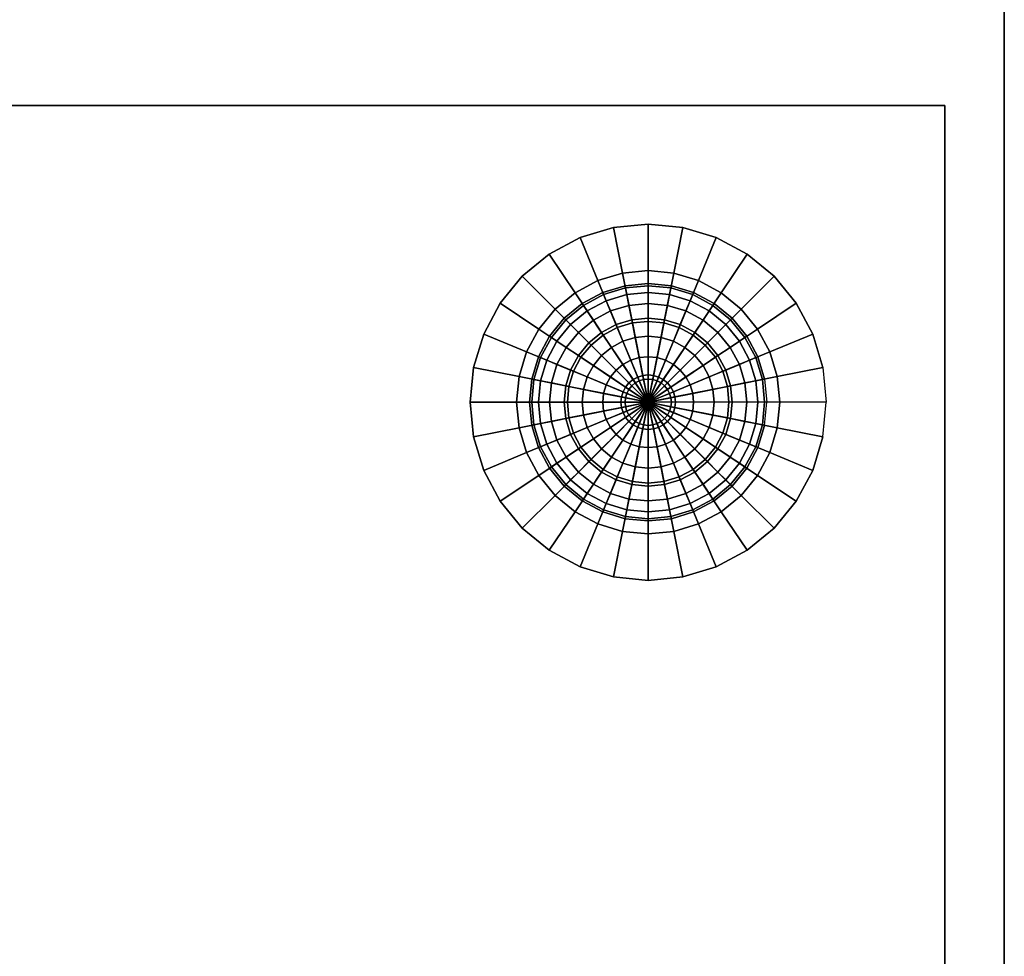
# Model space of a CAD drawing. Extents: x -301 to 301, y -245 to 245.
# Drawn here: x 282 to 299, y -171 to -156 of the extents above; entities that cross this region are included whole.
import ezdxf

# ---------------------------------------------------------------- set-up
doc = ezdxf.new("R2010")
doc.units = 0
doc.header["$LTSCALE"] = 50
doc.layers.get('0').update_dxf_attribs({"linetype": 'CONTINUOUS'})
doc.layers.add('S_SAVE_VTR_250B_L_Q13_001', color=7, linetype='CONTINUOUS')

# ---------------------------------------------------------------- blocks, each defined once
blk = doc.blocks.new('QMODEL_f6afc899_e6c1_4acd_baad_a160fabacf17')
at = {"color": 255}
for points, invisible_edges in [([(299, 242.5, -357.976386), (-299, 242.5, -357.976386), (-299, -217, -357.976386), (299, -217, -357.976386)], 15), ([(299, 242.5, 442.023614), (-299, 242.5, 442.023614), (-299, -217, 442.023614), (299, -217, 442.023614)], 15), ([(299, 242.5, -357.976386), (299, 242.5, 442.023614), (299, -217, 442.023614), (299, -217, -357.976386)], 1)]:
    blk.add_3dface(points, dxfattribs=dict(at, invisible_edges=invisible_edges))
at = {"color": 9}
for points, invisible_edges in [([(298, -157, -357.976386), (274, -157, -357.976386), (274, -195, -357.976386), (298, -195, -357.976386)], 10), ([(298, -157, -359.976386), (298, -195, -359.976386), (274, -195, -359.976386), (274, -157, -359.976386)], 5), ([(298, -157, -357.976386), (298, -157, -359.976386), (274, -157, -359.976386), (274, -157, -357.976386)], 10), ([(298, -195, 442.023614), (274, -195, 442.023614), (274, -157, 442.023614), (298, -157, 442.023614)], 10), ([(298, -195, 444.023614), (298, -157, 444.023614), (274, -157, 444.023614), (274, -195, 444.023614)], 5), ([(298, -157, 442.023614), (274, -157, 442.023614), (274, -157, 444.023614), (298, -157, 444.023614)], 5), ([(298, -157, -357.976386), (298, -195, -357.976386), (298, -195, -359.976386), (298, -157, -359.976386)], 10), ([(298, -195, 442.023614), (298, -157, 442.023614), (298, -157, 444.023614), (298, -195, 444.023614)], 10)]:
    blk.add_3dface(points, dxfattribs=dict(at, invisible_edges=invisible_edges))
at = {"color": 254}
mesh = blk.add_polymesh((5, 32), dxfattribs=dict(at, n_close=True))
for k, corner in enumerate([(293, -162, -360.955274), (293, -162, -360.955274), (293, -162, -360.955274), (293, -162, -360.955274), (293, -162, -360.955274), (293, -162, -360.955274), (293, -162, -360.955274), (293, -162, -360.955274), (293, -162, -360.955274), (293, -162, -360.955274), (293, -162, -360.955274), (293, -162, -360.955274), (293, -162, -360.955274), (293, -162, -360.955274), (293, -162, -360.955274), (293, -162, -360.955274), (293, -162, -360.955274), (293, -162, -360.955274), (293, -162, -360.955274), (293, -162, -360.955274), (293, -162, -360.955274), (293, -162, -360.955274), (293, -162, -360.955274), (293, -162, -360.955274), (293, -162, -360.955274), (293, -162, -360.955274), (293, -162, -360.955274), (293, -162, -360.955274), (293, -162, -360.955274), (293, -162, -360.955274), (293, -162, -360.955274), (293, -162, -360.955274), (293.458997, -162, -360.955274), (293.450177, -162.089546, -360.955274), (293.424057, -162.17565, -360.955274), (293.381642, -162.255005, -360.955274), (293.32456, -162.32456, -360.955274), (293.255005, -162.381642, -360.955274), (293.17565, -162.424057, -360.955274), (293.089546, -162.450177, -360.955274), (293, -162.458997, -360.955274), (292.910454, -162.450177, -360.955274), (292.82435, -162.424057, -360.955274), (292.744995, -162.381642, -360.955274), (292.67544, -162.32456, -360.955274), (292.618358, -162.255005, -360.955274), (292.575943, -162.17565, -360.955274), (292.549823, -162.089546, -360.955274), (292.541003, -162, -360.955274), (292.549823, -161.910454, -360.955274), (292.575943, -161.82435, -360.955274), (292.618358, -161.744995, -360.955274), (292.67544, -161.67544, -360.955274), (292.744995, -161.618358, -360.955274), (292.82435, -161.575943, -360.955274), (292.910454, -161.549823, -360.955274), (293, -161.541003, -360.955274), (293.089546, -161.549823, -360.955274), (293.17565, -161.575943, -360.955274), (293.255005, -161.618358, -360.955274), (293.32456, -161.67544, -360.955274), (293.381642, -161.744995, -360.955274), (293.424057, -161.82435, -360.955274), (293.450177, -161.910454, -360.955274), (294.361518, -162, -360.787443), (294.335356, -162.265619, -360.787443), (294.257878, -162.52103, -360.787443), (294.13206, -162.756419, -360.787443), (293.962738, -162.962738, -360.787443), (293.756419, -163.13206, -360.787443), (293.52103, -163.257878, -360.787443), (293.265619, -163.335356, -360.787443), (293, -163.361518, -360.787443), (292.734381, -163.335356, -360.787443), (292.47897, -163.257878, -360.787443), (292.243581, -163.13206, -360.787443), (292.037262, -162.962738, -360.787443), (291.86794, -162.756419, -360.787443), (291.742122, -162.52103, -360.787443), (291.664644, -162.265619, -360.787443), (291.638482, -162, -360.787443), (291.664644, -161.734381, -360.787443), (291.742122, -161.47897, -360.787443), (291.86794, -161.243581, -360.787443), (292.037262, -161.037262, -360.787443), (292.243581, -160.86794, -360.787443), (292.47897, -160.742122, -360.787443), (292.734381, -160.664644, -360.787443), (293, -160.638482, -360.787443), (293.265619, -160.664644, -360.787443), (293.52103, -160.742122, -360.787443), (293.756419, -160.86794, -360.787443), (293.962738, -161.037262, -360.787443), (294.13206, -161.243581, -360.787443), (294.257878, -161.47897, -360.787443), (294.335356, -161.734381, -360.787443), (295.218144, -162, -360.457439), (295.175523, -162.432738, -360.457439), (295.049298, -162.848847, -360.457439), (294.844319, -163.232335, -360.457439), (294.568465, -163.568465, -360.457439), (294.232335, -163.844319, -360.457439), (293.848847, -164.049298, -360.457439), (293.432738, -164.175523, -360.457439), (293, -164.218144, -360.457439), (292.567262, -164.175523, -360.457439), (292.151153, -164.049298, -360.457439), (291.767665, -163.844319, -360.457439), (291.431535, -163.568465, -360.457439), (291.155681, -163.232335, -360.457439), (290.950702, -162.848847, -360.457439), (290.824477, -162.432738, -360.457439), (290.781856, -162, -360.457439), (290.824477, -161.567262, -360.457439), (290.950702, -161.151153, -360.457439), (291.155681, -160.767665, -360.457439), (291.431535, -160.431535, -360.457439), (291.767665, -160.155681, -360.457439), (292.151153, -159.950702, -360.457439), (292.567262, -159.824477, -360.457439), (293, -159.781856, -360.457439), (293.432738, -159.824477, -360.457439), (293.848847, -159.950702, -360.457439), (294.232335, -160.155681, -360.457439), (294.568465, -160.431535, -360.457439), (294.844319, -160.767665, -360.457439), (295.049298, -161.151153, -360.457439), (295.175523, -161.567262, -360.457439), (296, -162, -359.976386), (295.942356, -162.585271, -359.976386), (295.771639, -163.14805, -359.976386), (295.494409, -163.666711, -359.976386), (295.12132, -164.12132, -359.976386), (294.666711, -164.494409, -359.976386), (294.14805, -164.771639, -359.976386), (293.585271, -164.942356, -359.976386), (293, -165, -359.976386), (292.414729, -164.942356, -359.976386), (291.85195, -164.771639, -359.976386), (291.333289, -164.494409, -359.976386), (290.87868, -164.12132, -359.976386), (290.505591, -163.666711, -359.976386), (290.228361, -163.14805, -359.976386), (290.057644, -162.585271, -359.976386), (290, -162, -359.976386), (290.057644, -161.414729, -359.976386), (290.228361, -160.85195, -359.976386), (290.505591, -160.333289, -359.976386), (290.87868, -159.87868, -359.976386), (291.333289, -159.505591, -359.976386), (291.85195, -159.228361, -359.976386), (292.414729, -159.057644, -359.976386), (293, -159, -359.976386), (293.585271, -159.057644, -359.976386), (294.14805, -159.228361, -359.976386), (294.666711, -159.505591, -359.976386), (295.12132, -159.87868, -359.976386), (295.494409, -160.333289, -359.976386), (295.771639, -160.85195, -359.976386), (295.942356, -161.414729, -359.976386)]):
    mesh.set_mesh_vertex(divmod(k, 32), corner)
mesh = blk.add_polymesh((5, 32), dxfattribs=dict(at, n_close=True))
for k, corner in enumerate([(293, -162, 445.002502), (293, -162, 445.002502), (293, -162, 445.002502), (293, -162, 445.002502), (293, -162, 445.002502), (293, -162, 445.002502), (293, -162, 445.002502), (293, -162, 445.002502), (293, -162, 445.002502), (293, -162, 445.002502), (293, -162, 445.002502), (293, -162, 445.002502), (293, -162, 445.002502), (293, -162, 445.002502), (293, -162, 445.002502), (293, -162, 445.002502), (293, -162, 445.002502), (293, -162, 445.002502), (293, -162, 445.002502), (293, -162, 445.002502), (293, -162, 445.002502), (293, -162, 445.002502), (293, -162, 445.002502), (293, -162, 445.002502), (293, -162, 445.002502), (293, -162, 445.002502), (293, -162, 445.002502), (293, -162, 445.002502), (293, -162, 445.002502), (293, -162, 445.002502), (293, -162, 445.002502), (293, -162, 445.002502), (293.458997, -162, 445.002502), (293.450177, -161.910454, 445.002502), (293.424057, -161.82435, 445.002502), (293.381642, -161.744995, 445.002502), (293.32456, -161.67544, 445.002502), (293.255005, -161.618358, 445.002502), (293.17565, -161.575943, 445.002502), (293.089546, -161.549823, 445.002502), (293, -161.541003, 445.002502), (292.910454, -161.549823, 445.002502), (292.82435, -161.575943, 445.002502), (292.744995, -161.618358, 445.002502), (292.67544, -161.67544, 445.002502), (292.618358, -161.744995, 445.002502), (292.575943, -161.82435, 445.002502), (292.549823, -161.910454, 445.002502), (292.541003, -162, 445.002502), (292.549823, -162.089546, 445.002502), (292.575943, -162.17565, 445.002502), (292.618358, -162.255005, 445.002502), (292.67544, -162.32456, 445.002502), (292.744995, -162.381642, 445.002502), (292.82435, -162.424057, 445.002502), (292.910454, -162.450177, 445.002502), (293, -162.458997, 445.002502), (293.089546, -162.450177, 445.002502), (293.17565, -162.424057, 445.002502), (293.255005, -162.381642, 445.002502), (293.32456, -162.32456, 445.002502), (293.381642, -162.255005, 445.002502), (293.424057, -162.17565, 445.002502), (293.450177, -162.089546, 445.002502), (294.361518, -162, 444.834671), (294.335356, -161.734381, 444.834671), (294.257878, -161.47897, 444.834671), (294.13206, -161.243581, 444.834671), (293.962738, -161.037262, 444.834671), (293.756419, -160.86794, 444.834671), (293.52103, -160.742122, 444.834671), (293.265619, -160.664644, 444.834671), (293, -160.638482, 444.834671), (292.734381, -160.664644, 444.834671), (292.47897, -160.742122, 444.834671), (292.243581, -160.86794, 444.834671), (292.037262, -161.037262, 444.834671), (291.86794, -161.243581, 444.834671), (291.742122, -161.47897, 444.834671), (291.664644, -161.734381, 444.834671), (291.638482, -162, 444.834671), (291.664644, -162.265619, 444.834671), (291.742122, -162.52103, 444.834671), (291.86794, -162.756419, 444.834671), (292.037262, -162.962738, 444.834671), (292.243581, -163.13206, 444.834671), (292.47897, -163.257878, 444.834671), (292.734381, -163.335356, 444.834671), (293, -163.361518, 444.834671), (293.265619, -163.335356, 444.834671), (293.52103, -163.257878, 444.834671), (293.756419, -163.13206, 444.834671), (293.962738, -162.962738, 444.834671), (294.13206, -162.756419, 444.834671), (294.257878, -162.52103, 444.834671), (294.335356, -162.265619, 444.834671), (295.218144, -162, 444.504667), (295.175523, -161.567262, 444.504667), (295.049298, -161.151153, 444.504667), (294.844319, -160.767665, 444.504667), (294.568465, -160.431535, 444.504667), (294.232335, -160.155681, 444.504667), (293.848847, -159.950702, 444.504667), (293.432738, -159.824477, 444.504667), (293, -159.781856, 444.504667), (292.567262, -159.824477, 444.504667), (292.151153, -159.950702, 444.504667), (291.767665, -160.155681, 444.504667), (291.431535, -160.431535, 444.504667), (291.155681, -160.767665, 444.504667), (290.950702, -161.151153, 444.504667), (290.824477, -161.567262, 444.504667), (290.781856, -162, 444.504667), (290.824477, -162.432738, 444.504667), (290.950702, -162.848847, 444.504667), (291.155681, -163.232335, 444.504667), (291.431535, -163.568465, 444.504667), (291.767665, -163.844319, 444.504667), (292.151153, -164.049298, 444.504667), (292.567262, -164.175523, 444.504667), (293, -164.218144, 444.504667), (293.432738, -164.175523, 444.504667), (293.848847, -164.049298, 444.504667), (294.232335, -163.844319, 444.504667), (294.568465, -163.568465, 444.504667), (294.844319, -163.232335, 444.504667), (295.049298, -162.848847, 444.504667), (295.175523, -162.432738, 444.504667), (296, -162, 444.023614), (295.942356, -161.414729, 444.023614), (295.771639, -160.85195, 444.023614), (295.494409, -160.333289, 444.023614), (295.12132, -159.87868, 444.023614), (294.666711, -159.505591, 444.023614), (294.14805, -159.228361, 444.023614), (293.585271, -159.057644, 444.023614), (293, -159, 444.023614), (292.414729, -159.057644, 444.023614), (291.85195, -159.228361, 444.023614), (291.333289, -159.505591, 444.023614), (290.87868, -159.87868, 444.023614), (290.505591, -160.333289, 444.023614), (290.228361, -160.85195, 444.023614), (290.057644, -161.414729, 444.023614), (290, -162, 444.023614), (290.057644, -162.585271, 444.023614), (290.228361, -163.14805, 444.023614), (290.505591, -163.666711, 444.023614), (290.87868, -164.12132, 444.023614), (291.333289, -164.494409, 444.023614), (291.85195, -164.771639, 444.023614), (292.414729, -164.942356, 444.023614), (293, -165, 444.023614), (293.585271, -164.942356, 444.023614), (294.14805, -164.771639, 444.023614), (294.666711, -164.494409, 444.023614), (295.12132, -164.12132, 444.023614), (295.494409, -163.666711, 444.023614), (295.771639, -163.14805, 444.023614), (295.942356, -162.585271, 444.023614)]):
    mesh.set_mesh_vertex(divmod(k, 32), corner)
at = {"color": 7}
mesh = blk.add_polymesh((9, 32), dxfattribs=dict(at, n_close=True))
for k, corner in enumerate([(293, -162, -361.076386), (293, -162, -361.076386), (293, -162, -361.076386), (293, -162, -361.076386), (293, -162, -361.076386), (293, -162, -361.076386), (293, -162, -361.076386), (293, -162, -361.076386), (293, -162, -361.076386), (293, -162, -361.076386), (293, -162, -361.076386), (293, -162, -361.076386), (293, -162, -361.076386), (293, -162, -361.076386), (293, -162, -361.076386), (293, -162, -361.076386), (293, -162, -361.076386), (293, -162, -361.076386), (293, -162, -361.076386), (293, -162, -361.076386), (293, -162, -361.076386), (293, -162, -361.076386), (293, -162, -361.076386), (293, -162, -361.076386), (293, -162, -361.076386), (293, -162, -361.076386), (293, -162, -361.076386), (293, -162, -361.076386), (293, -162, -361.076386), (293, -162, -361.076386), (293, -162, -361.076386), (293, -162, -361.076386), (293.390181, -162, -361.037956), (293.382683, -162.07612, -361.037956), (293.36048, -162.149316, -361.037956), (293.324423, -162.216773, -361.037956), (293.275899, -162.275899, -361.037956), (293.216773, -162.324423, -361.037956), (293.149316, -162.36048, -361.037956), (293.07612, -162.382683, -361.037956), (293, -162.390181, -361.037956), (292.92388, -162.382683, -361.037956), (292.850684, -162.36048, -361.037956), (292.783227, -162.324423, -361.037956), (292.724101, -162.275899, -361.037956), (292.675577, -162.216773, -361.037956), (292.63952, -162.149316, -361.037956), (292.617317, -162.07612, -361.037956), (292.609819, -162, -361.037956), (292.617317, -161.92388, -361.037956), (292.63952, -161.850684, -361.037956), (292.675577, -161.783227, -361.037956), (292.724101, -161.724101, -361.037956), (292.783227, -161.675577, -361.037956), (292.850684, -161.63952, -361.037956), (292.92388, -161.617317, -361.037956), (293, -161.609819, -361.037956), (293.07612, -161.617317, -361.037956), (293.149316, -161.63952, -361.037956), (293.216773, -161.675577, -361.037956), (293.275899, -161.724101, -361.037956), (293.324423, -161.783227, -361.037956), (293.36048, -161.850684, -361.037956), (293.382683, -161.92388, -361.037956), (293.765367, -162, -360.924145), (293.750661, -162.149316, -360.924145), (293.707107, -162.292893, -360.924145), (293.636379, -162.425215, -360.924145), (293.541196, -162.541196, -360.924145), (293.425215, -162.636379, -360.924145), (293.292893, -162.707107, -360.924145), (293.149316, -162.750661, -360.924145), (293, -162.765367, -360.924145), (292.850684, -162.750661, -360.924145), (292.707107, -162.707107, -360.924145), (292.574785, -162.636379, -360.924145), (292.458804, -162.541196, -360.924145), (292.363621, -162.425215, -360.924145), (292.292893, -162.292893, -360.924145), (292.249339, -162.149316, -360.924145), (292.234633, -162, -360.924145), (292.249339, -161.850684, -360.924145), (292.292893, -161.707107, -360.924145), (292.363621, -161.574785, -360.924145), (292.458804, -161.458804, -360.924145), (292.574785, -161.363621, -360.924145), (292.707107, -161.292893, -360.924145), (292.850684, -161.249339, -360.924145), (293, -161.234633, -360.924145), (293.149316, -161.249339, -360.924145), (293.292893, -161.292893, -360.924145), (293.425215, -161.363621, -360.924145), (293.541196, -161.458804, -360.924145), (293.636379, -161.574785, -360.924145), (293.707107, -161.707107, -360.924145), (293.750661, -161.850684, -360.924145), (294.11114, -162, -360.739325), (294.08979, -162.216773, -360.739325), (294.02656, -162.425215, -360.739325), (293.92388, -162.617317, -360.739325), (293.785695, -162.785695, -360.739325), (293.617317, -162.92388, -360.739325), (293.425215, -163.02656, -360.739325), (293.216773, -163.08979, -360.739325), (293, -163.11114, -360.739325), (292.783227, -163.08979, -360.739325), (292.574785, -163.02656, -360.739325), (292.382683, -162.92388, -360.739325), (292.214305, -162.785695, -360.739325), (292.07612, -162.617317, -360.739325), (291.97344, -162.425215, -360.739325), (291.91021, -162.216773, -360.739325), (291.88886, -162, -360.739325), (291.91021, -161.783227, -360.739325), (291.97344, -161.574785, -360.739325), (292.07612, -161.382683, -360.739325), (292.214305, -161.214305, -360.739325), (292.382683, -161.07612, -360.739325), (292.574785, -160.97344, -360.739325), (292.783227, -160.91021, -360.739325), (293, -160.88886, -360.739325), (293.216773, -160.91021, -360.739325), (293.425215, -160.97344, -360.739325), (293.617317, -161.07612, -360.739325), (293.785695, -161.214305, -360.739325), (293.92388, -161.382683, -360.739325), (294.02656, -161.574785, -360.739325), (294.08979, -161.783227, -360.739325), (294.414214, -162, -360.490599), (294.38704, -162.275899, -360.490599), (294.306563, -162.541196, -360.490599), (294.175876, -162.785695, -360.490599), (294, -163, -360.490599), (293.785695, -163.175876, -360.490599), (293.541196, -163.306563, -360.490599), (293.275899, -163.38704, -360.490599), (293, -163.414214, -360.490599), (292.724101, -163.38704, -360.490599), (292.458804, -163.306563, -360.490599), (292.214305, -163.175876, -360.490599), (292, -163, -360.490599), (291.824124, -162.785695, -360.490599), (291.693437, -162.541196, -360.490599), (291.61296, -162.275899, -360.490599), (291.585786, -162, -360.490599), (291.61296, -161.724101, -360.490599), (291.693437, -161.458804, -360.490599), (291.824124, -161.214305, -360.490599), (292, -161, -360.490599), (292.214305, -160.824124, -360.490599), (292.458804, -160.693437, -360.490599), (292.724101, -160.61296, -360.490599), (293, -160.585786, -360.490599), (293.275899, -160.61296, -360.490599), (293.541196, -160.693437, -360.490599), (293.785695, -160.824124, -360.490599), (294, -161, -360.490599), (294.175876, -161.214305, -360.490599), (294.306563, -161.458804, -360.490599), (294.38704, -161.724101, -360.490599), (294.662939, -162, -360.187526), (294.630986, -162.324423, -360.187526), (294.536356, -162.636379, -360.187526), (294.382683, -162.92388, -360.187526), (294.175876, -163.175876, -360.187526), (293.92388, -163.382683, -360.187526), (293.636379, -163.536356, -360.187526), (293.324423, -163.630986, -360.187526), (293, -163.662939, -360.187526), (292.675577, -163.630986, -360.187526), (292.363621, -163.536356, -360.187526), (292.07612, -163.382683, -360.187526), (291.824124, -163.175876, -360.187526), (291.617317, -162.92388, -360.187526), (291.463644, -162.636379, -360.187526), (291.369014, -162.324423, -360.187526), (291.337061, -162, -360.187526), (291.369014, -161.675577, -360.187526), (291.463644, -161.363621, -360.187526), (291.617317, -161.07612, -360.187526), (291.824124, -160.824124, -360.187526), (292.07612, -160.617317, -360.187526), (292.363621, -160.463644, -360.187526), (292.675577, -160.369014, -360.187526), (293, -160.337061, -360.187526), (293.324423, -160.369014, -360.187526), (293.636379, -160.463644, -360.187526), (293.92388, -160.617317, -360.187526), (294.175876, -160.824124, -360.187526), (294.382683, -161.07612, -360.187526), (294.536356, -161.363621, -360.187526), (294.630986, -161.675577, -360.187526), (294.847759, -162, -359.841753), (294.812255, -162.36048, -359.841753), (294.707107, -162.707107, -359.841753), (294.536356, -163.02656, -359.841753), (294.306563, -163.306563, -359.841753), (294.02656, -163.536356, -359.841753), (293.707107, -163.707107, -359.841753), (293.36048, -163.812255, -359.841753), (293, -163.847759, -359.841753), (292.63952, -163.812255, -359.841753), (292.292893, -163.707107, -359.841753), (291.97344, -163.536356, -359.841753), (291.693437, -163.306563, -359.841753), (291.463644, -163.02656, -359.841753), (291.292893, -162.707107, -359.841753), (291.187745, -162.36048, -359.841753), (291.152241, -162, -359.841753), (291.187745, -161.63952, -359.841753), (291.292893, -161.292893, -359.841753), (291.463644, -160.97344, -359.841753), (291.693437, -160.693437, -359.841753), (291.97344, -160.463644, -359.841753), (292.292893, -160.292893, -359.841753), (292.63952, -160.187745, -359.841753), (293, -160.152241, -359.841753), (293.36048, -160.187745, -359.841753), (293.707107, -160.292893, -359.841753), (294.02656, -160.463644, -359.841753), (294.306563, -160.693437, -359.841753), (294.536356, -160.97344, -359.841753), (294.707107, -161.292893, -359.841753), (294.812255, -161.63952, -359.841753), (294.961571, -162, -359.466567), (294.92388, -162.382683, -359.466567), (294.812255, -162.750661, -359.466567), (294.630986, -163.08979, -359.466567), (294.38704, -163.38704, -359.466567), (294.08979, -163.630986, -359.466567), (293.750661, -163.812255, -359.466567), (293.382683, -163.92388, -359.466567), (293, -163.961571, -359.466567), (292.617317, -163.92388, -359.466567), (292.249339, -163.812255, -359.466567), (291.91021, -163.630986, -359.466567), (291.61296, -163.38704, -359.466567), (291.369014, -163.08979, -359.466567), (291.187745, -162.750661, -359.466567), (291.07612, -162.382683, -359.466567), (291.038429, -162, -359.466567), (291.07612, -161.617317, -359.466567), (291.187745, -161.249339, -359.466567), (291.369014, -160.91021, -359.466567), (291.61296, -160.61296, -359.466567), (291.91021, -160.369014, -359.466567), (292.249339, -160.187745, -359.466567), (292.617317, -160.07612, -359.466567), (293, -160.038429, -359.466567), (293.382683, -160.07612, -359.466567), (293.750661, -160.187745, -359.466567), (294.08979, -160.369014, -359.466567), (294.38704, -160.61296, -359.466567), (294.630986, -160.91021, -359.466567), (294.812255, -161.249339, -359.466567), (294.92388, -161.617317, -359.466567), (295, -162, -359.076386), (294.961571, -162.390181, -359.076386), (294.847759, -162.765367, -359.076386), (294.662939, -163.11114, -359.076386), (294.414214, -163.414214, -359.076386), (294.11114, -163.662939, -359.076386), (293.765367, -163.847759, -359.076386), (293.390181, -163.961571, -359.076386), (293, -164, -359.076386), (292.609819, -163.961571, -359.076386), (292.234633, -163.847759, -359.076386), (291.88886, -163.662939, -359.076386), (291.585786, -163.414214, -359.076386), (291.337061, -163.11114, -359.076386), (291.152241, -162.765367, -359.076386), (291.038429, -162.390181, -359.076386), (291, -162, -359.076386), (291.038429, -161.609819, -359.076386), (291.152241, -161.234633, -359.076386), (291.337061, -160.88886, -359.076386), (291.585786, -160.585786, -359.076386), (291.88886, -160.337061, -359.076386), (292.234633, -160.152241, -359.076386), (292.609819, -160.038429, -359.076386), (293, -160, -359.076386), (293.390181, -160.038429, -359.076386), (293.765367, -160.152241, -359.076386), (294.11114, -160.337061, -359.076386), (294.414214, -160.585786, -359.076386), (294.662939, -160.88886, -359.076386), (294.847759, -161.234633, -359.076386), (294.961571, -161.609819, -359.076386)]):
    mesh.set_mesh_vertex(divmod(k, 32), corner)
mesh = blk.add_polymesh((9, 32), dxfattribs=dict(at, n_close=True))
for k, corner in enumerate([(293, -162, 445.123614), (293, -162, 445.123614), (293, -162, 445.123614), (293, -162, 445.123614), (293, -162, 445.123614), (293, -162, 445.123614), (293, -162, 445.123614), (293, -162, 445.123614), (293, -162, 445.123614), (293, -162, 445.123614), (293, -162, 445.123614), (293, -162, 445.123614), (293, -162, 445.123614), (293, -162, 445.123614), (293, -162, 445.123614), (293, -162, 445.123614), (293, -162, 445.123614), (293, -162, 445.123614), (293, -162, 445.123614), (293, -162, 445.123614), (293, -162, 445.123614), (293, -162, 445.123614), (293, -162, 445.123614), (293, -162, 445.123614), (293, -162, 445.123614), (293, -162, 445.123614), (293, -162, 445.123614), (293, -162, 445.123614), (293, -162, 445.123614), (293, -162, 445.123614), (293, -162, 445.123614), (293, -162, 445.123614), (293.390181, -162, 445.085185), (293.382683, -161.92388, 445.085185), (293.36048, -161.850684, 445.085185), (293.324423, -161.783227, 445.085185), (293.275899, -161.724101, 445.085185), (293.216773, -161.675577, 445.085185), (293.149316, -161.63952, 445.085185), (293.07612, -161.617317, 445.085185), (293, -161.609819, 445.085185), (292.92388, -161.617317, 445.085185), (292.850684, -161.63952, 445.085185), (292.783227, -161.675577, 445.085185), (292.724101, -161.724101, 445.085185), (292.675577, -161.783227, 445.085185), (292.63952, -161.850684, 445.085185), (292.617317, -161.92388, 445.085185), (292.609819, -162, 445.085185), (292.617317, -162.07612, 445.085185), (292.63952, -162.149316, 445.085185), (292.675577, -162.216773, 445.085185), (292.724101, -162.275899, 445.085185), (292.783227, -162.324423, 445.085185), (292.850684, -162.36048, 445.085185), (292.92388, -162.382683, 445.085185), (293, -162.390181, 445.085185), (293.07612, -162.382683, 445.085185), (293.149316, -162.36048, 445.085185), (293.216773, -162.324423, 445.085185), (293.275899, -162.275899, 445.085185), (293.324423, -162.216773, 445.085185), (293.36048, -162.149316, 445.085185), (293.382683, -162.07612, 445.085185), (293.765367, -162, 444.971373), (293.750661, -161.850684, 444.971373), (293.707107, -161.707107, 444.971373), (293.636379, -161.574785, 444.971373), (293.541196, -161.458804, 444.971373), (293.425215, -161.363621, 444.971373), (293.292893, -161.292893, 444.971373), (293.149316, -161.249339, 444.971373), (293, -161.234633, 444.971373), (292.850684, -161.249339, 444.971373), (292.707107, -161.292893, 444.971373), (292.574785, -161.363621, 444.971373), (292.458804, -161.458804, 444.971373), (292.363621, -161.574785, 444.971373), (292.292893, -161.707107, 444.971373), (292.249339, -161.850684, 444.971373), (292.234633, -162, 444.971373), (292.249339, -162.149316, 444.971373), (292.292893, -162.292893, 444.971373), (292.363621, -162.425215, 444.971373), (292.458804, -162.541196, 444.971373), (292.574785, -162.636379, 444.971373), (292.707107, -162.707107, 444.971373), (292.850684, -162.750661, 444.971373), (293, -162.765367, 444.971373), (293.149316, -162.750661, 444.971373), (293.292893, -162.707107, 444.971373), (293.425215, -162.636379, 444.971373), (293.541196, -162.541196, 444.971373), (293.636379, -162.425215, 444.971373), (293.707107, -162.292893, 444.971373), (293.750661, -162.149316, 444.971373), (294.11114, -162, 444.786553), (294.08979, -161.783227, 444.786553), (294.02656, -161.574785, 444.786553), (293.92388, -161.382683, 444.786553), (293.785695, -161.214305, 444.786553), (293.617317, -161.07612, 444.786553), (293.425215, -160.97344, 444.786553), (293.216773, -160.91021, 444.786553), (293, -160.88886, 444.786553), (292.783227, -160.91021, 444.786553), (292.574785, -160.97344, 444.786553), (292.382683, -161.07612, 444.786553), (292.214305, -161.214305, 444.786553), (292.07612, -161.382683, 444.786553), (291.97344, -161.574785, 444.786553), (291.91021, -161.783227, 444.786553), (291.88886, -162, 444.786553), (291.91021, -162.216773, 444.786553), (291.97344, -162.425215, 444.786553), (292.07612, -162.617317, 444.786553), (292.214305, -162.785695, 444.786553), (292.382683, -162.92388, 444.786553), (292.574785, -163.02656, 444.786553), (292.783227, -163.08979, 444.786553), (293, -163.11114, 444.786553), (293.216773, -163.08979, 444.786553), (293.425215, -163.02656, 444.786553), (293.617317, -162.92388, 444.786553), (293.785695, -162.785695, 444.786553), (293.92388, -162.617317, 444.786553), (294.02656, -162.425215, 444.786553), (294.08979, -162.216773, 444.786553), (294.414214, -162, 444.537828), (294.38704, -161.724101, 444.537828), (294.306563, -161.458804, 444.537828), (294.175876, -161.214305, 444.537828), (294, -161, 444.537828), (293.785695, -160.824124, 444.537828), (293.541196, -160.693437, 444.537828), (293.275899, -160.61296, 444.537828), (293, -160.585786, 444.537828), (292.724101, -160.61296, 444.537828), (292.458804, -160.693437, 444.537828), (292.214305, -160.824124, 444.537828), (292, -161, 444.537828), (291.824124, -161.214305, 444.537828), (291.693437, -161.458804, 444.537828), (291.61296, -161.724101, 444.537828), (291.585786, -162, 444.537828), (291.61296, -162.275899, 444.537828), (291.693437, -162.541196, 444.537828), (291.824124, -162.785695, 444.537828), (292, -163, 444.537828), (292.214305, -163.175876, 444.537828), (292.458804, -163.306563, 444.537828), (292.724101, -163.38704, 444.537828), (293, -163.414214, 444.537828), (293.275899, -163.38704, 444.537828), (293.541196, -163.306563, 444.537828), (293.785695, -163.175876, 444.537828), (294, -163, 444.537828), (294.175876, -162.785695, 444.537828), (294.306563, -162.541196, 444.537828), (294.38704, -162.275899, 444.537828), (294.662939, -162, 444.234755), (294.630986, -161.675577, 444.234755), (294.536356, -161.363621, 444.234755), (294.382683, -161.07612, 444.234755), (294.175876, -160.824124, 444.234755), (293.92388, -160.617317, 444.234755), (293.636379, -160.463644, 444.234755), (293.324423, -160.369014, 444.234755), (293, -160.337061, 444.234755), (292.675577, -160.369014, 444.234755), (292.363621, -160.463644, 444.234755), (292.07612, -160.617317, 444.234755), (291.824124, -160.824124, 444.234755), (291.617317, -161.07612, 444.234755), (291.463644, -161.363621, 444.234755), (291.369014, -161.675577, 444.234755), (291.337061, -162, 444.234755), (291.369014, -162.324423, 444.234755), (291.463644, -162.636379, 444.234755), (291.617317, -162.92388, 444.234755), (291.824124, -163.175876, 444.234755), (292.07612, -163.382683, 444.234755), (292.363621, -163.536356, 444.234755), (292.675577, -163.630986, 444.234755), (293, -163.662939, 444.234755), (293.324423, -163.630986, 444.234755), (293.636379, -163.536356, 444.234755), (293.92388, -163.382683, 444.234755), (294.175876, -163.175876, 444.234755), (294.382683, -162.92388, 444.234755), (294.536356, -162.636379, 444.234755), (294.630986, -162.324423, 444.234755), (294.847759, -162, 443.888981), (294.812255, -161.63952, 443.888981), (294.707107, -161.292893, 443.888981), (294.536356, -160.97344, 443.888981), (294.306563, -160.693437, 443.888981), (294.02656, -160.463644, 443.888981), (293.707107, -160.292893, 443.888981), (293.36048, -160.187745, 443.888981), (293, -160.152241, 443.888981), (292.63952, -160.187745, 443.888981), (292.292893, -160.292893, 443.888981), (291.97344, -160.463644, 443.888981), (291.693437, -160.693437, 443.888981), (291.463644, -160.97344, 443.888981), (291.292893, -161.292893, 443.888981), (291.187745, -161.63952, 443.888981), (291.152241, -162, 443.888981), (291.187745, -162.36048, 443.888981), (291.292893, -162.707107, 443.888981), (291.463644, -163.02656, 443.888981), (291.693437, -163.306563, 443.888981), (291.97344, -163.536356, 443.888981), (292.292893, -163.707107, 443.888981), (292.63952, -163.812255, 443.888981), (293, -163.847759, 443.888981), (293.36048, -163.812255, 443.888981), (293.707107, -163.707107, 443.888981), (294.02656, -163.536356, 443.888981), (294.306563, -163.306563, 443.888981), (294.536356, -163.02656, 443.888981), (294.707107, -162.707107, 443.888981), (294.812255, -162.36048, 443.888981), (294.961571, -162, 443.513795), (294.92388, -161.617317, 443.513795), (294.812255, -161.249339, 443.513795), (294.630986, -160.91021, 443.513795), (294.38704, -160.61296, 443.513795), (294.08979, -160.369014, 443.513795), (293.750661, -160.187745, 443.513795), (293.382683, -160.07612, 443.513795), (293, -160.038429, 443.513795), (292.617317, -160.07612, 443.513795), (292.249339, -160.187745, 443.513795), (291.91021, -160.369014, 443.513795), (291.61296, -160.61296, 443.513795), (291.369014, -160.91021, 443.513795), (291.187745, -161.249339, 443.513795), (291.07612, -161.617317, 443.513795), (291.038429, -162, 443.513795), (291.07612, -162.382683, 443.513795), (291.187745, -162.750661, 443.513795), (291.369014, -163.08979, 443.513795), (291.61296, -163.38704, 443.513795), (291.91021, -163.630986, 443.513795), (292.249339, -163.812255, 443.513795), (292.617317, -163.92388, 443.513795), (293, -163.961571, 443.513795), (293.382683, -163.92388, 443.513795), (293.750661, -163.812255, 443.513795), (294.08979, -163.630986, 443.513795), (294.38704, -163.38704, 443.513795), (294.630986, -163.08979, 443.513795), (294.812255, -162.750661, 443.513795), (294.92388, -162.382683, 443.513795), (295, -162, 443.123614), (294.961571, -161.609819, 443.123614), (294.847759, -161.234633, 443.123614), (294.662939, -160.88886, 443.123614), (294.414214, -160.585786, 443.123614), (294.11114, -160.337061, 443.123614), (293.765367, -160.152241, 443.123614), (293.390181, -160.038429, 443.123614), (293, -160, 443.123614), (292.609819, -160.038429, 443.123614), (292.234633, -160.152241, 443.123614), (291.88886, -160.337061, 443.123614), (291.585786, -160.585786, 443.123614), (291.337061, -160.88886, 443.123614), (291.152241, -161.234633, 443.123614), (291.038429, -161.609819, 443.123614), (291, -162, 443.123614), (291.038429, -162.390181, 443.123614), (291.152241, -162.765367, 443.123614), (291.337061, -163.11114, 443.123614), (291.585786, -163.414214, 443.123614), (291.88886, -163.662939, 443.123614), (292.234633, -163.847759, 443.123614), (292.609819, -163.961571, 443.123614), (293, -164, 443.123614), (293.390181, -163.961571, 443.123614), (293.765367, -163.847759, 443.123614), (294.11114, -163.662939, 443.123614), (294.414214, -163.414214, 443.123614), (294.662939, -163.11114, 443.123614), (294.847759, -162.765367, 443.123614), (294.961571, -162.390181, 443.123614)]):
    mesh.set_mesh_vertex(divmod(k, 32), corner)

msp = doc.modelspace()

# ---------------------------------------------------------------- block references
at = {"layer": 'S_SAVE_VTR_250B_L_Q13_001'}
msp.add_blockref('QMODEL_f6afc899_e6c1_4acd_baad_a160fabacf17', (0, 0), dxfattribs=at)

doc.saveas('drawing.dxf')
